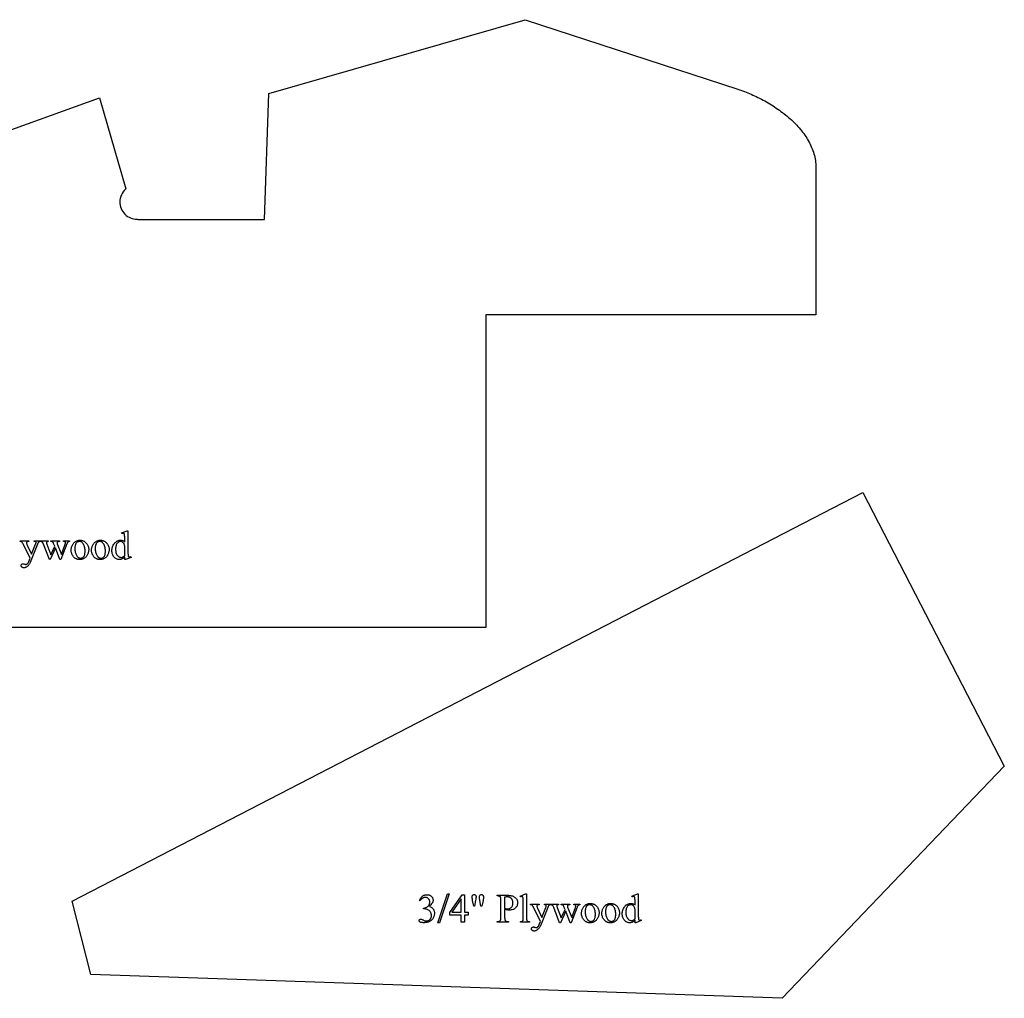
# Model space of a CAD drawing. Extents: x 1 to 159, y -27 to 67.
# Drawn here: x 138 to 153, y -27 to -12 of the extents above; entities that cross this region are included whole.
import ezdxf

# ---------------------------------------------------------------- set-up
doc = ezdxf.new("R2010")
doc.units = 0
doc.layers.add('LAYER_1', color=18, linetype='CONTINUOUS')

msp = doc.modelspace()

# ---------------------------------------------------------------- linework, layer by layer
at = {"layer": 'LAYER_1'}
msp.add_lwpolyline([(128.26, -17.632), (139.51, -13.57), (139.885, -14.882), (139.882, -14.886, 0.208552), (139.802, -15.069, 0.414214), (140.052, -15.319), (140.067, -15.32), (141.885, -15.32), (141.948, -13.507), (145.635, -12.445), (148.698, -13.445), (148.722, -13.453), (148.745, -13.461), (148.769, -13.47), (148.794, -13.479), (148.818, -13.488), (148.842, -13.498), (148.866, -13.508), (148.891, -13.519), (148.915, -13.53), (148.94, -13.541), (148.964, -13.552), (148.989, -13.564), (149.013, -13.577), (149.038, -13.589), (149.062, -13.602), (149.086, -13.615), (149.11, -13.629), (149.134, -13.643), (149.158, -13.657), (149.182, -13.672), (149.206, -13.687), (149.229, -13.702), (149.252, -13.718), (149.275, -13.733), (149.298, -13.749), (149.321, -13.766), (149.343, -13.783), (149.365, -13.799), (149.386, -13.817), (149.408, -13.834), (149.429, -13.852), (149.449, -13.87), (149.47, -13.889), (149.49, -13.907), (149.509, -13.926), (149.528, -13.945), (149.547, -13.965), (149.565, -13.984), (149.583, -14.004), (149.6, -14.024), (149.617, -14.045), (149.633, -14.065), (149.648, -14.086), (149.663, -14.107), (149.678, -14.128), (149.692, -14.15), (149.705, -14.172), (149.718, -14.193), (149.73, -14.216), (149.741, -14.238), (149.752, -14.26), (149.762, -14.283), (149.772, -14.306), (149.78, -14.329), (149.788, -14.353), (149.795, -14.376), (149.802, -14.4), (149.807, -14.423), (149.812, -14.447), (149.816, -14.472), (149.819, -14.496), (149.821, -14.52), (149.822, -14.545), (149.823, -14.57), (149.823, -16.695), (145.073, -16.695), (145.073, -21.195), (128.26, -21.195)], format="xyb", dxfattribs=at)
for points in [[(150.498, -19.253), (152.536, -23.195), (149.339, -26.537), (139.383, -26.196), (139.117, -25.138)], [(139.871, -20.182), (139.861, -20.191), (139.852, -20.199), (139.843, -20.205), (139.833, -20.21), (139.824, -20.214), (139.814, -20.217), (139.804, -20.219), (139.794, -20.219), (139.783, -20.219), (139.773, -20.217), (139.763, -20.214), (139.754, -20.21), (139.744, -20.205), (139.735, -20.199), (139.727, -20.192), (139.719, -20.183), (139.711, -20.174), (139.705, -20.164), (139.699, -20.153), (139.695, -20.142), (139.691, -20.13), (139.689, -20.118), (139.687, -20.105), (139.687, -20.091), (139.687, -20.077), (139.689, -20.063), (139.692, -20.05), (139.695, -20.037), (139.7, -20.024), (139.707, -20.012), (139.714, -19.999), (139.722, -19.988), (139.727, -19.982), (139.731, -19.977), (139.736, -19.972), (139.741, -19.967), (139.746, -19.963), (139.752, -19.959), (139.757, -19.955), (139.763, -19.952), (139.769, -19.95), (139.774, -19.947), (139.781, -19.945), (139.787, -19.944), (139.793, -19.942), (139.8, -19.941), (139.807, -19.941), (139.814, -19.941), (139.822, -19.941), (139.83, -19.942), (139.838, -19.944), (139.845, -19.946), (139.852, -19.949), (139.859, -19.953), (139.865, -19.958), (139.871, -19.963), (139.871, -19.914), (139.871, -19.894), (139.87, -19.878), (139.87, -19.866), (139.869, -19.859), (139.867, -19.854), (139.866, -19.85), (139.864, -19.847), (139.862, -19.845), (139.86, -19.843), (139.857, -19.842), (139.854, -19.841), (139.85, -19.841), (139.846, -19.842), (139.842, -19.842), (139.837, -19.844), (139.831, -19.846), (139.827, -19.836), (139.905, -19.804), (139.918, -19.804), (139.918, -20.107), (139.918, -20.128), (139.919, -20.144), (139.919, -20.156), (139.92, -20.163), (139.921, -20.168), (139.923, -20.172), (139.925, -20.175), (139.927, -20.178), (139.93, -20.179), (139.932, -20.181), (139.935, -20.181), (139.938, -20.182), (139.942, -20.181), (139.947, -20.18), (139.953, -20.179), (139.959, -20.177), (139.962, -20.187), (139.884, -20.219), (139.871, -20.219)], [(138.367, -19.949), (138.489, -19.949), (138.489, -19.959), (138.483, -19.959), (138.477, -19.96), (138.472, -19.961), (138.467, -19.962), (138.464, -19.965), (138.461, -19.968), (138.459, -19.971), (138.458, -19.975), (138.457, -19.979), (138.458, -19.985), (138.46, -19.992), (138.463, -20), (138.467, -20.01), (138.531, -20.142), (138.589, -19.997), (138.592, -19.991), (138.593, -19.985), (138.594, -19.98), (138.594, -19.974), (138.594, -19.969), (138.593, -19.968), (138.592, -19.966), (138.591, -19.965), (138.589, -19.963), (138.585, -19.961), (138.582, -19.96), (138.578, -19.96), (138.568, -19.959), (138.568, -19.949), (138.653, -19.949), (138.653, -19.959), (138.648, -19.96), (138.644, -19.961), (138.64, -19.962), (138.637, -19.964), (138.634, -19.966), (138.631, -19.969), (138.628, -19.972), (138.624, -19.977), (138.621, -19.984), (138.615, -19.999), (138.508, -20.261), (138.504, -20.27), (138.499, -20.279), (138.495, -20.287), (138.49, -20.294), (138.485, -20.301), (138.479, -20.307), (138.473, -20.313), (138.467, -20.318), (138.461, -20.323), (138.455, -20.327), (138.449, -20.33), (138.443, -20.333), (138.437, -20.335), (138.431, -20.337), (138.425, -20.337), (138.419, -20.338), (138.415, -20.338), (138.411, -20.337), (138.407, -20.336), (138.404, -20.335), (138.4, -20.334), (138.397, -20.332), (138.394, -20.33), (138.391, -20.328), (138.389, -20.326), (138.386, -20.323), (138.385, -20.32), (138.383, -20.318), (138.382, -20.315), (138.381, -20.312), (138.38, -20.309), (138.38, -20.306), (138.381, -20.3), (138.382, -20.295), (138.385, -20.29), (138.388, -20.286), (138.392, -20.283), (138.397, -20.281), (138.403, -20.279), (138.41, -20.279), (138.415, -20.279), (138.421, -20.281), (138.428, -20.283), (138.436, -20.285), (138.445, -20.289), (138.448, -20.289), (138.45, -20.29), (138.454, -20.289), (138.459, -20.287), (138.464, -20.285), (138.469, -20.281), (138.471, -20.278), (138.474, -20.275), (138.479, -20.268), (138.484, -20.258), (138.489, -20.246), (138.508, -20.201), (138.413, -20.003), (138.408, -19.993), (138.4, -19.981), (138.393, -19.972), (138.39, -19.969), (138.388, -19.967), (138.384, -19.965), (138.379, -19.963), (138.374, -19.961), (138.367, -19.959)], [(138.66, -19.949), (138.77, -19.949), (138.77, -19.959), (138.764, -19.96), (138.758, -19.961), (138.754, -19.963), (138.751, -19.965), (138.748, -19.967), (138.747, -19.97), (138.746, -19.973), (138.746, -19.977), (138.746, -19.982), (138.747, -19.987), (138.749, -19.992), (138.751, -19.999), (138.807, -20.15), (138.863, -20.027), (138.848, -19.988), (138.845, -19.98), (138.84, -19.973), (138.838, -19.971), (138.836, -19.968), (138.833, -19.966), (138.83, -19.964), (138.826, -19.962), (138.821, -19.961), (138.815, -19.96), (138.807, -19.959), (138.807, -19.949), (138.932, -19.949), (138.932, -19.959), (138.922, -19.96), (138.914, -19.962), (138.908, -19.964), (138.905, -19.965), (138.903, -19.967), (138.9, -19.969), (138.898, -19.973), (138.897, -19.977), (138.897, -19.981), (138.897, -19.987), (138.899, -19.993), (138.959, -20.144), (139.014, -19.999), (139.016, -19.991), (139.018, -19.985), (139.019, -19.979), (139.02, -19.974), (139.019, -19.971), (139.018, -19.969), (139.017, -19.966), (139.014, -19.964), (139.011, -19.962), (139.006, -19.961), (139, -19.96), (138.992, -19.959), (138.992, -19.949), (139.075, -19.949), (139.075, -19.959), (139.069, -19.961), (139.063, -19.963), (139.058, -19.966), (139.053, -19.97), (139.049, -19.974), (139.045, -19.98), (139.041, -19.986), (139.038, -19.993), (138.951, -20.219), (138.939, -20.219), (138.873, -20.052), (138.797, -20.219), (138.786, -20.219), (138.702, -19.999), (138.698, -19.989), (138.694, -19.981), (138.69, -19.975), (138.686, -19.97), (138.681, -19.967), (138.675, -19.964), (138.668, -19.961), (138.66, -19.959)], [(139.227, -19.941), (139.234, -19.941), (139.242, -19.942), (139.249, -19.943), (139.255, -19.944), (139.262, -19.945), (139.268, -19.947), (139.275, -19.95), (139.281, -19.952), (139.287, -19.955), (139.292, -19.959), (139.298, -19.962), (139.303, -19.966), (139.308, -19.971), (139.313, -19.976), (139.318, -19.981), (139.323, -19.986), (139.33, -19.996), (139.336, -20.006), (139.341, -20.017), (139.346, -20.028), (139.349, -20.039), (139.352, -20.051), (139.353, -20.063), (139.353, -20.075), (139.353, -20.084), (139.352, -20.093), (139.351, -20.102), (139.349, -20.11), (139.347, -20.119), (139.344, -20.128), (139.34, -20.137), (139.337, -20.146), (139.332, -20.155), (139.327, -20.163), (139.322, -20.171), (139.316, -20.178), (139.31, -20.185), (139.304, -20.191), (139.297, -20.196), (139.29, -20.201), (139.282, -20.205), (139.275, -20.209), (139.267, -20.212), (139.259, -20.215), (139.25, -20.217), (139.242, -20.218), (139.233, -20.219), (139.224, -20.219), (139.217, -20.219), (139.21, -20.218), (139.203, -20.217), (139.196, -20.216), (139.189, -20.215), (139.183, -20.212), (139.177, -20.21), (139.171, -20.207), (139.165, -20.204), (139.159, -20.201), (139.154, -20.197), (139.149, -20.193), (139.144, -20.188), (139.139, -20.183), (139.134, -20.178), (139.13, -20.172), (139.123, -20.162), (139.117, -20.151), (139.112, -20.141), (139.108, -20.13), (139.104, -20.118), (139.102, -20.107), (139.101, -20.095), (139.1, -20.082), (139.1, -20.073), (139.101, -20.064), (139.103, -20.055), (139.105, -20.046), (139.107, -20.038), (139.11, -20.029), (139.114, -20.02), (139.118, -20.011), (139.123, -20.002), (139.128, -19.994), (139.133, -19.987), (139.139, -19.98), (139.145, -19.973), (139.151, -19.968), (139.158, -19.963), (139.165, -19.958), (139.173, -19.954), (139.18, -19.951), (139.188, -19.948), (139.195, -19.945), (139.203, -19.943), (139.211, -19.942), (139.219, -19.941)], [(139.218, -19.96), (139.211, -19.96), (139.203, -19.962), (139.195, -19.965), (139.188, -19.969), (139.184, -19.971), (139.18, -19.974), (139.177, -19.977), (139.174, -19.981), (139.171, -19.985), (139.168, -19.99), (139.165, -19.995), (139.163, -20), (139.161, -20.006), (139.159, -20.012), (139.157, -20.019), (139.156, -20.026), (139.155, -20.034), (139.154, -20.041), (139.154, -20.05), (139.153, -20.058), (139.154, -20.072), (139.155, -20.086), (139.157, -20.099), (139.159, -20.112), (139.162, -20.124), (139.166, -20.135), (139.171, -20.147), (139.176, -20.157), (139.182, -20.167), (139.189, -20.175), (139.192, -20.179), (139.195, -20.183), (139.199, -20.186), (139.203, -20.188), (139.206, -20.191), (139.21, -20.193), (139.214, -20.195), (139.219, -20.196), (139.223, -20.197), (139.227, -20.198), (139.232, -20.199), (139.236, -20.199), (139.243, -20.198), (139.25, -20.197), (139.256, -20.196), (139.262, -20.193), (139.267, -20.19), (139.272, -20.186), (139.277, -20.181), (139.282, -20.176), (139.286, -20.17), (139.29, -20.162), (139.293, -20.154), (139.296, -20.145), (139.298, -20.134), (139.299, -20.123), (139.3, -20.111), (139.3, -20.097), (139.3, -20.08), (139.298, -20.064), (139.296, -20.049), (139.293, -20.035), (139.288, -20.021), (139.286, -20.015), (139.283, -20.009), (139.28, -20.003), (139.277, -19.998), (139.274, -19.992), (139.27, -19.987), (139.265, -19.981), (139.259, -19.975), (139.253, -19.97), (139.247, -19.966), (139.24, -19.963), (139.233, -19.961), (139.226, -19.96)], [(139.52, -19.941), (139.528, -19.941), (139.535, -19.942), (139.542, -19.943), (139.549, -19.944), (139.555, -19.945), (139.562, -19.947), (139.568, -19.95), (139.574, -19.952), (139.58, -19.955), (139.586, -19.959), (139.591, -19.962), (139.597, -19.966), (139.602, -19.971), (139.607, -19.976), (139.612, -19.981), (139.616, -19.986), (139.623, -19.996), (139.63, -20.006), (139.635, -20.017), (139.639, -20.028), (139.642, -20.039), (139.645, -20.051), (139.646, -20.063), (139.647, -20.075), (139.647, -20.084), (139.646, -20.093), (139.644, -20.102), (139.643, -20.11), (139.64, -20.119), (139.637, -20.128), (139.634, -20.137), (139.63, -20.146), (139.625, -20.155), (139.621, -20.163), (139.615, -20.171), (139.61, -20.178), (139.604, -20.185), (139.597, -20.191), (139.591, -20.196), (139.583, -20.201), (139.576, -20.205), (139.568, -20.209), (139.56, -20.212), (139.552, -20.215), (139.544, -20.217), (139.535, -20.218), (139.526, -20.219), (139.517, -20.219), (139.51, -20.219), (139.503, -20.218), (139.496, -20.217), (139.489, -20.216), (139.483, -20.215), (139.476, -20.212), (139.47, -20.21), (139.464, -20.207), (139.458, -20.204), (139.453, -20.201), (139.447, -20.197), (139.442, -20.193), (139.437, -20.188), (139.432, -20.183), (139.428, -20.178), (139.423, -20.172), (139.416, -20.162), (139.41, -20.151), (139.405, -20.141), (139.401, -20.13), (139.398, -20.118), (139.395, -20.107), (139.394, -20.095), (139.394, -20.082), (139.394, -20.073), (139.395, -20.064), (139.396, -20.055), (139.398, -20.046), (139.401, -20.038), (139.404, -20.029), (139.407, -20.02), (139.411, -20.011), (139.416, -20.002), (139.421, -19.994), (139.426, -19.987), (139.432, -19.98), (139.438, -19.973), (139.445, -19.968), (139.451, -19.963), (139.459, -19.958), (139.466, -19.954), (139.473, -19.951), (139.481, -19.948), (139.489, -19.945), (139.496, -19.943), (139.504, -19.942), (139.512, -19.941)], [(139.512, -19.96), (139.504, -19.96), (139.496, -19.962), (139.489, -19.965), (139.481, -19.969), (139.477, -19.971), (139.474, -19.974), (139.47, -19.977), (139.467, -19.981), (139.464, -19.985), (139.461, -19.99), (139.459, -19.995), (139.456, -20), (139.454, -20.006), (139.452, -20.012), (139.451, -20.019), (139.449, -20.026), (139.448, -20.034), (139.447, -20.041), (139.447, -20.05), (139.447, -20.058), (139.447, -20.072), (139.448, -20.086), (139.45, -20.099), (139.453, -20.112), (139.456, -20.124), (139.46, -20.135), (139.464, -20.147), (139.47, -20.157), (139.476, -20.167), (139.482, -20.175), (139.485, -20.179), (139.489, -20.183), (139.492, -20.186), (139.496, -20.188), (139.5, -20.191), (139.504, -20.193), (139.508, -20.195), (139.512, -20.196), (139.516, -20.197), (139.521, -20.198), (139.525, -20.199), (139.53, -20.199), (139.536, -20.198), (139.543, -20.197), (139.549, -20.196), (139.555, -20.193), (139.561, -20.19), (139.566, -20.186), (139.571, -20.181), (139.575, -20.176), (139.58, -20.17), (139.583, -20.162), (139.586, -20.154), (139.589, -20.145), (139.591, -20.134), (139.592, -20.123), (139.593, -20.111), (139.594, -20.097), (139.593, -20.08), (139.592, -20.064), (139.589, -20.049), (139.586, -20.035), (139.582, -20.021), (139.579, -20.015), (139.577, -20.009), (139.574, -20.003), (139.57, -19.998), (139.567, -19.992), (139.563, -19.987), (139.558, -19.981), (139.553, -19.975), (139.547, -19.97), (139.54, -19.966), (139.534, -19.963), (139.527, -19.961), (139.519, -19.96)], [(139.871, -20.162), (139.871, -20.026), (139.87, -20.017), (139.867, -20.008), (139.864, -19.999), (139.861, -19.991), (139.856, -19.983), (139.851, -19.977), (139.844, -19.971), (139.841, -19.969), (139.838, -19.967), (139.831, -19.963), (139.824, -19.96), (139.817, -19.959), (139.81, -19.958), (139.804, -19.959), (139.798, -19.96), (139.792, -19.962), (139.786, -19.964), (139.781, -19.967), (139.775, -19.971), (139.77, -19.976), (139.765, -19.981), (139.759, -19.989), (139.754, -19.998), (139.749, -20.007), (139.746, -20.018), (139.743, -20.029), (139.741, -20.041), (139.739, -20.054), (139.739, -20.068), (139.739, -20.082), (139.741, -20.095), (139.743, -20.108), (139.745, -20.119), (139.749, -20.13), (139.753, -20.14), (139.758, -20.149), (139.764, -20.157), (139.771, -20.164), (139.777, -20.17), (139.784, -20.176), (139.791, -20.18), (139.798, -20.183), (139.805, -20.186), (139.813, -20.187), (139.82, -20.188), (139.827, -20.187), (139.833, -20.186), (139.84, -20.184), (139.846, -20.181), (139.852, -20.177), (139.859, -20.173), (139.865, -20.168)], [(144.116, -25.127), (144.12, -25.117), (144.125, -25.108), (144.13, -25.1), (144.135, -25.092), (144.14, -25.085), (144.146, -25.078), (144.152, -25.072), (144.158, -25.066), (144.164, -25.061), (144.171, -25.057), (144.179, -25.053), (144.186, -25.05), (144.194, -25.048), (144.203, -25.046), (144.212, -25.045), (144.221, -25.045), (144.232, -25.045), (144.243, -25.047), (144.253, -25.049), (144.262, -25.052), (144.271, -25.057), (144.279, -25.062), (144.286, -25.068), (144.293, -25.075), (144.297, -25.081), (144.301, -25.087), (144.304, -25.092), (144.307, -25.098), (144.309, -25.105), (144.31, -25.111), (144.311, -25.117), (144.312, -25.123), (144.311, -25.129), (144.311, -25.134), (144.31, -25.139), (144.308, -25.145), (144.306, -25.15), (144.304, -25.156), (144.301, -25.161), (144.298, -25.167), (144.295, -25.172), (144.291, -25.178), (144.286, -25.183), (144.282, -25.189), (144.271, -25.2), (144.258, -25.211), (144.267, -25.215), (144.275, -25.219), (144.283, -25.223), (144.29, -25.228), (144.296, -25.233), (144.302, -25.239), (144.308, -25.245), (144.312, -25.251), (144.317, -25.258), (144.321, -25.265), (144.324, -25.272), (144.326, -25.28), (144.328, -25.287), (144.33, -25.296), (144.331, -25.304), (144.331, -25.313), (144.33, -25.325), (144.329, -25.337), (144.326, -25.348), (144.323, -25.36), (144.318, -25.37), (144.313, -25.381), (144.306, -25.39), (144.299, -25.4), (144.293, -25.406), (144.288, -25.411), (144.282, -25.416), (144.275, -25.421), (144.269, -25.425), (144.262, -25.429), (144.255, -25.433), (144.248, -25.436), (144.24, -25.439), (144.232, -25.441), (144.223, -25.443), (144.215, -25.445), (144.206, -25.446), (144.197, -25.447), (144.187, -25.448), (144.178, -25.448), (144.168, -25.448), (144.159, -25.447), (144.152, -25.447), (144.145, -25.446), (144.138, -25.444), (144.133, -25.443), (144.128, -25.441), (144.124, -25.438), (144.121, -25.436), (144.118, -25.433), (144.115, -25.431), (144.113, -25.428), (144.112, -25.426), (144.111, -25.423), (144.11, -25.42), (144.11, -25.417), (144.11, -25.413), (144.112, -25.41), (144.114, -25.406), (144.117, -25.403), (144.12, -25.4), (144.124, -25.398), (144.128, -25.397), (144.133, -25.397), (144.14, -25.397), (144.147, -25.399), (144.155, -25.402), (144.17, -25.409), (144.184, -25.416), (144.189, -25.419), (144.193, -25.42), (144.199, -25.421), (144.204, -25.422), (144.21, -25.423), (144.216, -25.423), (144.223, -25.423), (144.23, -25.422), (144.237, -25.42), (144.243, -25.417), (144.249, -25.414), (144.255, -25.41), (144.261, -25.406), (144.267, -25.401), (144.272, -25.395), (144.276, -25.389), (144.28, -25.382), (144.283, -25.376), (144.285, -25.369), (144.287, -25.362), (144.288, -25.355), (144.288, -25.347), (144.288, -25.341), (144.288, -25.336), (144.287, -25.33), (144.286, -25.325), (144.284, -25.319), (144.283, -25.314), (144.281, -25.308), (144.278, -25.303), (144.275, -25.295), (144.271, -25.289), (144.266, -25.283), (144.262, -25.278), (144.255, -25.273), (144.247, -25.268), (144.238, -25.262), (144.228, -25.258), (144.217, -25.254), (144.207, -25.251), (144.196, -25.249), (144.184, -25.248), (144.175, -25.248), (144.175, -25.24), (144.181, -25.239), (144.187, -25.238), (144.192, -25.236), (144.198, -25.234), (144.204, -25.232), (144.209, -25.23), (144.221, -25.223), (144.226, -25.22), (144.231, -25.216), (144.236, -25.213), (144.24, -25.209), (144.244, -25.205), (144.248, -25.2), (144.251, -25.196), (144.254, -25.191), (144.256, -25.186), (144.258, -25.181), (144.26, -25.176), (144.261, -25.171), (144.263, -25.166), (144.263, -25.161), (144.264, -25.155), (144.264, -25.15), (144.264, -25.142), (144.263, -25.136), (144.261, -25.129), (144.259, -25.123), (144.257, -25.117), (144.254, -25.112), (144.25, -25.107), (144.246, -25.102), (144.241, -25.098), (144.236, -25.094), (144.23, -25.091), (144.225, -25.088), (144.219, -25.086), (144.213, -25.085), (144.206, -25.084), (144.2, -25.084), (144.194, -25.084), (144.189, -25.084), (144.183, -25.085), (144.178, -25.087), (144.173, -25.088), (144.168, -25.09), (144.164, -25.093), (144.159, -25.096), (144.154, -25.099), (144.15, -25.102), (144.145, -25.106), (144.141, -25.11), (144.137, -25.115), (144.133, -25.12), (144.129, -25.125), (144.125, -25.131)], [(144.544, -25.034), (144.403, -25.449), (144.38, -25.449), (144.521, -25.034)], [(144.816, -25.298), (144.816, -25.339), (144.763, -25.339), (144.763, -25.441), (144.716, -25.441), (144.716, -25.339), (144.552, -25.339), (144.552, -25.302), (144.732, -25.045), (144.763, -25.045), (144.763, -25.298)], [(144.896, -25.211), (144.88, -25.126), (144.878, -25.11), (144.876, -25.097), (144.874, -25.086), (144.874, -25.079), (144.874, -25.07), (144.876, -25.063), (144.877, -25.06), (144.878, -25.057), (144.88, -25.054), (144.882, -25.052), (144.884, -25.05), (144.886, -25.049), (144.888, -25.047), (144.89, -25.046), (144.896, -25.044), (144.902, -25.044), (144.908, -25.044), (144.914, -25.046), (144.919, -25.049), (144.923, -25.052), (144.925, -25.054), (144.927, -25.057), (144.928, -25.059), (144.929, -25.062), (144.931, -25.068), (144.931, -25.075), (144.931, -25.082), (144.929, -25.093), (144.927, -25.108), (144.924, -25.127), (144.908, -25.211)], [(145.001, -25.211), (144.985, -25.127), (144.979, -25.093), (144.979, -25.079), (144.979, -25.07), (144.98, -25.066), (144.981, -25.063), (144.982, -25.06), (144.983, -25.057), (144.985, -25.054), (144.987, -25.052), (144.989, -25.05), (144.991, -25.049), (144.993, -25.047), (144.996, -25.046), (145.002, -25.044), (145.008, -25.044), (145.014, -25.044), (145.019, -25.046), (145.024, -25.049), (145.028, -25.052), (145.03, -25.054), (145.032, -25.057), (145.033, -25.059), (145.034, -25.062), (145.036, -25.068), (145.036, -25.074), (145.036, -25.087), (145.035, -25.1), (145.033, -25.113), (145.031, -25.127), (145.015, -25.211)], [(145.342, -25.259), (145.342, -25.372), (145.343, -25.389), (145.344, -25.396), (145.344, -25.402), (145.346, -25.407), (145.347, -25.412), (145.349, -25.415), (145.35, -25.418), (145.353, -25.421), (145.357, -25.424), (145.36, -25.426), (145.364, -25.427), (145.368, -25.429), (145.373, -25.43), (145.378, -25.43), (145.383, -25.431), (145.398, -25.431), (145.398, -25.441), (145.232, -25.441), (145.232, -25.431), (145.246, -25.431), (145.252, -25.43), (145.258, -25.43), (145.263, -25.428), (145.268, -25.427), (145.272, -25.424), (145.275, -25.422), (145.279, -25.418), (145.282, -25.415), (145.283, -25.412), (145.284, -25.409), (145.285, -25.404), (145.286, -25.4), (145.287, -25.388), (145.287, -25.372), (145.287, -25.121), (145.287, -25.105), (145.286, -25.098), (145.285, -25.092), (145.284, -25.086), (145.283, -25.082), (145.281, -25.079), (145.28, -25.076), (145.277, -25.073), (145.273, -25.07), (145.27, -25.068), (145.266, -25.066), (145.261, -25.065), (145.257, -25.064), (145.252, -25.064), (145.246, -25.063), (145.232, -25.063), (145.232, -25.053), (145.374, -25.053), (145.387, -25.053), (145.399, -25.053), (145.41, -25.054), (145.421, -25.055), (145.431, -25.057), (145.44, -25.059), (145.449, -25.061), (145.456, -25.063), (145.464, -25.066), (145.471, -25.07), (145.478, -25.074), (145.484, -25.078), (145.49, -25.083), (145.496, -25.088), (145.502, -25.094), (145.507, -25.1), (145.512, -25.106), (145.516, -25.113), (145.52, -25.12), (145.523, -25.128), (145.525, -25.135), (145.526, -25.143), (145.527, -25.152), (145.528, -25.16), (145.527, -25.172), (145.526, -25.183), (145.523, -25.193), (145.52, -25.203), (145.515, -25.213), (145.51, -25.221), (145.504, -25.23), (145.496, -25.238), (145.492, -25.241), (145.488, -25.244), (145.484, -25.248), (145.479, -25.251), (145.469, -25.256), (145.459, -25.26), (145.447, -25.263), (145.435, -25.265), (145.422, -25.267), (145.408, -25.267), (145.393, -25.267), (145.377, -25.265), (145.36, -25.263)], [(145.342, -25.243), (145.357, -25.245), (145.369, -25.247), (145.38, -25.248), (145.389, -25.249), (145.397, -25.248), (145.404, -25.247), (145.411, -25.245), (145.417, -25.243), (145.423, -25.24), (145.429, -25.236), (145.435, -25.231), (145.441, -25.226), (145.446, -25.22), (145.45, -25.213), (145.454, -25.206), (145.457, -25.199), (145.459, -25.191), (145.461, -25.183), (145.462, -25.175), (145.462, -25.166), (145.462, -25.16), (145.462, -25.154), (145.461, -25.147), (145.46, -25.142), (145.458, -25.136), (145.457, -25.13), (145.455, -25.125), (145.452, -25.119), (145.449, -25.114), (145.446, -25.109), (145.443, -25.104), (145.44, -25.1), (145.436, -25.096), (145.432, -25.093), (145.427, -25.09), (145.423, -25.087), (145.418, -25.084), (145.413, -25.082), (145.408, -25.08), (145.403, -25.079), (145.397, -25.077), (145.392, -25.077), (145.386, -25.076), (145.38, -25.076), (145.372, -25.076), (145.363, -25.077), (145.353, -25.079), (145.342, -25.081)], [(145.657, -25.034), (145.657, -25.382), (145.657, -25.393), (145.658, -25.402), (145.659, -25.409), (145.661, -25.415), (145.663, -25.418), (145.665, -25.422), (145.668, -25.424), (145.672, -25.427), (145.676, -25.429), (145.682, -25.43), (145.69, -25.431), (145.699, -25.431), (145.699, -25.441), (145.571, -25.441), (145.571, -25.431), (145.579, -25.431), (145.586, -25.43), (145.591, -25.429), (145.595, -25.427), (145.598, -25.425), (145.601, -25.422), (145.604, -25.419), (145.606, -25.415), (145.607, -25.41), (145.608, -25.402), (145.609, -25.393), (145.609, -25.382), (145.609, -25.144), (145.609, -25.123), (145.609, -25.108), (145.608, -25.096), (145.607, -25.089), (145.606, -25.084), (145.605, -25.08), (145.603, -25.077), (145.601, -25.075), (145.599, -25.073), (145.596, -25.072), (145.593, -25.072), (145.59, -25.071), (145.586, -25.072), (145.581, -25.072), (145.576, -25.074), (145.571, -25.076), (145.566, -25.066), (145.644, -25.034)], [(147.219, -25.412), (147.209, -25.421), (147.2, -25.429), (147.191, -25.435), (147.181, -25.44), (147.172, -25.444), (147.162, -25.447), (147.152, -25.449), (147.142, -25.449), (147.131, -25.449), (147.121, -25.447), (147.111, -25.444), (147.102, -25.44), (147.092, -25.435), (147.083, -25.429), (147.075, -25.422), (147.067, -25.413), (147.059, -25.404), (147.053, -25.394), (147.047, -25.383), (147.043, -25.372), (147.039, -25.36), (147.037, -25.348), (147.035, -25.335), (147.035, -25.321), (147.035, -25.307), (147.037, -25.293), (147.04, -25.28), (147.044, -25.267), (147.049, -25.254), (147.055, -25.242), (147.062, -25.229), (147.07, -25.218), (147.075, -25.212), (147.079, -25.207), (147.084, -25.202), (147.089, -25.197), (147.094, -25.193), (147.1, -25.189), (147.105, -25.186), (147.111, -25.182), (147.117, -25.18), (147.123, -25.177), (147.129, -25.175), (147.135, -25.174), (147.141, -25.172), (147.148, -25.171), (147.155, -25.171), (147.162, -25.171), (147.17, -25.171), (147.178, -25.172), (147.186, -25.174), (147.193, -25.176), (147.2, -25.179), (147.207, -25.183), (147.213, -25.188), (147.219, -25.193), (147.219, -25.144), (147.219, -25.124), (147.218, -25.108), (147.218, -25.096), (147.217, -25.089), (147.215, -25.084), (147.214, -25.08), (147.212, -25.077), (147.21, -25.075), (147.208, -25.073), (147.205, -25.072), (147.202, -25.072), (147.198, -25.071), (147.194, -25.072), (147.19, -25.072), (147.185, -25.074), (147.179, -25.076), (147.175, -25.066), (147.253, -25.034), (147.266, -25.034), (147.266, -25.337), (147.266, -25.358), (147.267, -25.374), (147.267, -25.386), (147.268, -25.393), (147.269, -25.398), (147.271, -25.402), (147.273, -25.405), (147.275, -25.408), (147.278, -25.409), (147.28, -25.411), (147.283, -25.411), (147.286, -25.412), (147.29, -25.411), (147.295, -25.41), (147.301, -25.409), (147.307, -25.407), (147.31, -25.417), (147.232, -25.449), (147.219, -25.449)], [(144.716, -25.298), (144.716, -25.105), (144.58, -25.298)], [(145.715, -25.179), (145.837, -25.179), (145.837, -25.189), (145.831, -25.189), (145.825, -25.19), (145.82, -25.191), (145.815, -25.193), (145.812, -25.195), (145.809, -25.198), (145.807, -25.201), (145.806, -25.205), (145.805, -25.209), (145.806, -25.215), (145.808, -25.222), (145.811, -25.23), (145.815, -25.24), (145.879, -25.372), (145.937, -25.227), (145.94, -25.221), (145.941, -25.216), (145.942, -25.21), (145.942, -25.204), (145.942, -25.199), (145.941, -25.198), (145.94, -25.196), (145.939, -25.195), (145.937, -25.193), (145.933, -25.191), (145.93, -25.19), (145.926, -25.19), (145.916, -25.189), (145.916, -25.179), (146.001, -25.179), (146.001, -25.189), (145.996, -25.19), (145.992, -25.191), (145.988, -25.192), (145.985, -25.194), (145.982, -25.196), (145.979, -25.199), (145.976, -25.202), (145.972, -25.207), (145.969, -25.214), (145.963, -25.229), (145.856, -25.491), (145.852, -25.5), (145.847, -25.509), (145.843, -25.517), (145.838, -25.524), (145.833, -25.531), (145.827, -25.537), (145.821, -25.543), (145.815, -25.548), (145.809, -25.553), (145.803, -25.557), (145.797, -25.56), (145.791, -25.563), (145.785, -25.565), (145.779, -25.567), (145.773, -25.568), (145.767, -25.568), (145.763, -25.568), (145.759, -25.567), (145.755, -25.566), (145.752, -25.565), (145.748, -25.564), (145.745, -25.562), (145.742, -25.56), (145.739, -25.558), (145.737, -25.556), (145.734, -25.553), (145.733, -25.55), (145.731, -25.548), (145.73, -25.545), (145.729, -25.542), (145.728, -25.539), (145.728, -25.536), (145.729, -25.53), (145.73, -25.525), (145.733, -25.52), (145.736, -25.516), (145.74, -25.513), (145.745, -25.511), (145.751, -25.51), (145.758, -25.509), (145.763, -25.509), (145.769, -25.511), (145.776, -25.513), (145.784, -25.515), (145.793, -25.519), (145.796, -25.519), (145.798, -25.52), (145.802, -25.519), (145.807, -25.517), (145.812, -25.515), (145.817, -25.511), (145.819, -25.508), (145.822, -25.505), (145.827, -25.498), (145.832, -25.488), (145.837, -25.476), (145.856, -25.431), (145.762, -25.233), (145.756, -25.223), (145.748, -25.211), (145.741, -25.202), (145.738, -25.2), (145.736, -25.197), (145.732, -25.195), (145.727, -25.193), (145.722, -25.191), (145.715, -25.189)], [(146.008, -25.179), (146.118, -25.179), (146.118, -25.189), (146.112, -25.19), (146.106, -25.191), (146.102, -25.193), (146.099, -25.195), (146.096, -25.197), (146.095, -25.2), (146.094, -25.203), (146.094, -25.207), (146.094, -25.212), (146.095, -25.217), (146.097, -25.223), (146.099, -25.229), (146.155, -25.38), (146.211, -25.257), (146.196, -25.218), (146.193, -25.21), (146.188, -25.203), (146.186, -25.201), (146.184, -25.198), (146.181, -25.196), (146.178, -25.194), (146.175, -25.192), (146.169, -25.191), (146.163, -25.19), (146.155, -25.189), (146.155, -25.179), (146.28, -25.179), (146.28, -25.189), (146.27, -25.19), (146.262, -25.192), (146.256, -25.194), (146.253, -25.195), (146.251, -25.197), (146.248, -25.199), (146.246, -25.203), (146.245, -25.207), (146.245, -25.211), (146.245, -25.217), (146.247, -25.223), (146.307, -25.374), (146.362, -25.229), (146.364, -25.221), (146.366, -25.215), (146.367, -25.209), (146.368, -25.204), (146.367, -25.201), (146.366, -25.199), (146.365, -25.196), (146.362, -25.194), (146.359, -25.192), (146.354, -25.191), (146.348, -25.19), (146.34, -25.189), (146.34, -25.179), (146.423, -25.179), (146.423, -25.189), (146.417, -25.191), (146.411, -25.193), (146.406, -25.196), (146.401, -25.2), (146.397, -25.204), (146.393, -25.21), (146.389, -25.216), (146.386, -25.223), (146.299, -25.449), (146.287, -25.449), (146.221, -25.282), (146.145, -25.449), (146.134, -25.449), (146.05, -25.229), (146.046, -25.219), (146.042, -25.211), (146.038, -25.205), (146.034, -25.2), (146.029, -25.197), (146.023, -25.194), (146.016, -25.191), (146.008, -25.189)], [(146.575, -25.171), (146.582, -25.171), (146.59, -25.172), (146.597, -25.173), (146.603, -25.174), (146.61, -25.175), (146.616, -25.177), (146.623, -25.18), (146.629, -25.182), (146.635, -25.185), (146.64, -25.189), (146.646, -25.192), (146.651, -25.197), (146.656, -25.201), (146.661, -25.206), (146.666, -25.211), (146.671, -25.216), (146.678, -25.226), (146.684, -25.236), (146.689, -25.247), (146.694, -25.258), (146.697, -25.269), (146.7, -25.281), (146.701, -25.293), (146.701, -25.305), (146.701, -25.314), (146.7, -25.323), (146.699, -25.332), (146.697, -25.341), (146.695, -25.349), (146.692, -25.358), (146.689, -25.367), (146.685, -25.376), (146.68, -25.385), (146.675, -25.393), (146.67, -25.401), (146.664, -25.408), (146.658, -25.415), (146.652, -25.421), (146.645, -25.426), (146.638, -25.431), (146.63, -25.435), (146.623, -25.439), (146.615, -25.442), (146.607, -25.445), (146.598, -25.447), (146.59, -25.448), (146.581, -25.449), (146.572, -25.449), (146.565, -25.449), (146.558, -25.448), (146.551, -25.448), (146.544, -25.446), (146.537, -25.445), (146.531, -25.443), (146.525, -25.44), (146.519, -25.437), (146.513, -25.434), (146.507, -25.431), (146.502, -25.427), (146.497, -25.423), (146.492, -25.418), (146.487, -25.413), (146.482, -25.408), (146.478, -25.402), (146.471, -25.392), (146.465, -25.381), (146.46, -25.371), (146.456, -25.36), (146.452, -25.348), (146.45, -25.337), (146.449, -25.325), (146.448, -25.313), (146.448, -25.304), (146.449, -25.295), (146.451, -25.286), (146.453, -25.277), (146.455, -25.268), (146.458, -25.259), (146.462, -25.25), (146.466, -25.241), (146.471, -25.232), (146.476, -25.224), (146.481, -25.217), (146.487, -25.21), (146.493, -25.203), (146.499, -25.198), (146.506, -25.193), (146.513, -25.188), (146.521, -25.184), (146.528, -25.181), (146.536, -25.178), (146.543, -25.175), (146.551, -25.173), (146.559, -25.172), (146.567, -25.171)], [(146.566, -25.19), (146.559, -25.19), (146.551, -25.192), (146.543, -25.195), (146.536, -25.199), (146.532, -25.201), (146.528, -25.204), (146.525, -25.207), (146.522, -25.211), (146.519, -25.215), (146.516, -25.22), (146.513, -25.225), (146.511, -25.23), (146.509, -25.236), (146.507, -25.242), (146.505, -25.249), (146.504, -25.256), (146.503, -25.264), (146.502, -25.272), (146.502, -25.28), (146.501, -25.288), (146.502, -25.303), (146.503, -25.316), (146.505, -25.329), (146.507, -25.342), (146.51, -25.354), (146.514, -25.366), (146.519, -25.377), (146.524, -25.387), (146.53, -25.397), (146.537, -25.406), (146.54, -25.409), (146.543, -25.413), (146.547, -25.416), (146.551, -25.418), (146.554, -25.421), (146.558, -25.423), (146.562, -25.425), (146.567, -25.426), (146.571, -25.427), (146.575, -25.428), (146.58, -25.429), (146.584, -25.429), (146.591, -25.429), (146.598, -25.427), (146.604, -25.426), (146.61, -25.423), (146.615, -25.42), (146.62, -25.416), (146.625, -25.411), (146.63, -25.406), (146.634, -25.4), (146.638, -25.392), (146.641, -25.384), (146.644, -25.375), (146.646, -25.364), (146.647, -25.353), (146.648, -25.341), (146.648, -25.327), (146.648, -25.31), (146.646, -25.294), (146.644, -25.279), (146.641, -25.265), (146.636, -25.251), (146.634, -25.245), (146.631, -25.239), (146.628, -25.233), (146.625, -25.228), (146.622, -25.222), (146.618, -25.217), (146.613, -25.211), (146.607, -25.205), (146.601, -25.2), (146.595, -25.197), (146.588, -25.194), (146.581, -25.191), (146.574, -25.19)], [(146.868, -25.171), (146.876, -25.171), (146.883, -25.172), (146.89, -25.173), (146.897, -25.174), (146.903, -25.175), (146.91, -25.177), (146.916, -25.18), (146.922, -25.182), (146.928, -25.185), (146.934, -25.189), (146.939, -25.192), (146.945, -25.197), (146.95, -25.201), (146.955, -25.206), (146.96, -25.211), (146.964, -25.216), (146.971, -25.226), (146.978, -25.236), (146.983, -25.247), (146.987, -25.258), (146.99, -25.269), (146.993, -25.281), (146.994, -25.293), (146.995, -25.305), (146.995, -25.314), (146.994, -25.323), (146.992, -25.332), (146.991, -25.341), (146.988, -25.349), (146.985, -25.358), (146.982, -25.367), (146.978, -25.376), (146.973, -25.385), (146.969, -25.393), (146.963, -25.401), (146.958, -25.408), (146.952, -25.415), (146.945, -25.421), (146.939, -25.426), (146.931, -25.431), (146.924, -25.435), (146.916, -25.439), (146.908, -25.442), (146.9, -25.445), (146.892, -25.447), (146.883, -25.448), (146.874, -25.449), (146.865, -25.449), (146.858, -25.449), (146.851, -25.448), (146.844, -25.448), (146.837, -25.446), (146.831, -25.445), (146.824, -25.443), (146.818, -25.44), (146.812, -25.437), (146.806, -25.434), (146.801, -25.431), (146.795, -25.427), (146.79, -25.423), (146.785, -25.418), (146.78, -25.413), (146.776, -25.408), (146.771, -25.402), (146.764, -25.392), (146.758, -25.381), (146.753, -25.371), (146.749, -25.36), (146.746, -25.348), (146.743, -25.337), (146.742, -25.325), (146.742, -25.313), (146.742, -25.304), (146.743, -25.295), (146.744, -25.286), (146.746, -25.277), (146.749, -25.268), (146.752, -25.259), (146.755, -25.25), (146.759, -25.241), (146.764, -25.232), (146.769, -25.224), (146.774, -25.217), (146.78, -25.21), (146.786, -25.203), (146.793, -25.198), (146.799, -25.193), (146.807, -25.188), (146.814, -25.184), (146.821, -25.181), (146.829, -25.178), (146.837, -25.175), (146.844, -25.173), (146.852, -25.172), (146.86, -25.171)], [(146.86, -25.19), (146.852, -25.19), (146.844, -25.192), (146.837, -25.195), (146.829, -25.199), (146.825, -25.201), (146.822, -25.204), (146.818, -25.207), (146.815, -25.211), (146.812, -25.215), (146.809, -25.22), (146.807, -25.225), (146.804, -25.23), (146.802, -25.236), (146.8, -25.242), (146.799, -25.249), (146.797, -25.256), (146.796, -25.264), (146.795, -25.272), (146.795, -25.28), (146.795, -25.288), (146.795, -25.303), (146.796, -25.316), (146.798, -25.329), (146.801, -25.342), (146.804, -25.354), (146.808, -25.366), (146.812, -25.377), (146.818, -25.387), (146.824, -25.397), (146.83, -25.406), (146.833, -25.409), (146.837, -25.413), (146.84, -25.416), (146.844, -25.418), (146.848, -25.421), (146.852, -25.423), (146.856, -25.425), (146.86, -25.426), (146.864, -25.427), (146.869, -25.428), (146.873, -25.429), (146.878, -25.429), (146.884, -25.429), (146.891, -25.427), (146.897, -25.426), (146.903, -25.423), (146.909, -25.42), (146.914, -25.416), (146.919, -25.411), (146.923, -25.406), (146.928, -25.4), (146.931, -25.392), (146.934, -25.384), (146.937, -25.375), (146.939, -25.364), (146.94, -25.353), (146.941, -25.341), (146.942, -25.327), (146.941, -25.31), (146.94, -25.294), (146.937, -25.279), (146.934, -25.265), (146.93, -25.251), (146.927, -25.245), (146.925, -25.239), (146.922, -25.233), (146.918, -25.228), (146.915, -25.222), (146.911, -25.217), (146.906, -25.211), (146.901, -25.205), (146.895, -25.2), (146.888, -25.197), (146.882, -25.194), (146.875, -25.191), (146.867, -25.19)], [(147.219, -25.392), (147.219, -25.256), (147.218, -25.247), (147.215, -25.238), (147.212, -25.229), (147.209, -25.221), (147.204, -25.213), (147.199, -25.207), (147.192, -25.201), (147.189, -25.199), (147.186, -25.197), (147.179, -25.193), (147.172, -25.191), (147.165, -25.189), (147.158, -25.189), (147.152, -25.189), (147.146, -25.19), (147.14, -25.192), (147.134, -25.194), (147.129, -25.197), (147.123, -25.201), (147.118, -25.206), (147.113, -25.211), (147.107, -25.219), (147.102, -25.228), (147.097, -25.237), (147.094, -25.248), (147.091, -25.259), (147.089, -25.271), (147.087, -25.284), (147.087, -25.298), (147.087, -25.312), (147.089, -25.325), (147.091, -25.338), (147.093, -25.349), (147.097, -25.36), (147.101, -25.37), (147.106, -25.379), (147.112, -25.387), (147.119, -25.394), (147.125, -25.4), (147.132, -25.406), (147.139, -25.41), (147.146, -25.413), (147.153, -25.416), (147.161, -25.417), (147.168, -25.418), (147.175, -25.417), (147.181, -25.416), (147.188, -25.414), (147.194, -25.411), (147.2, -25.408), (147.207, -25.403), (147.213, -25.398)]]:
    msp.add_lwpolyline(points, close=True, dxfattribs=at)

doc.saveas('drawing.dxf')
